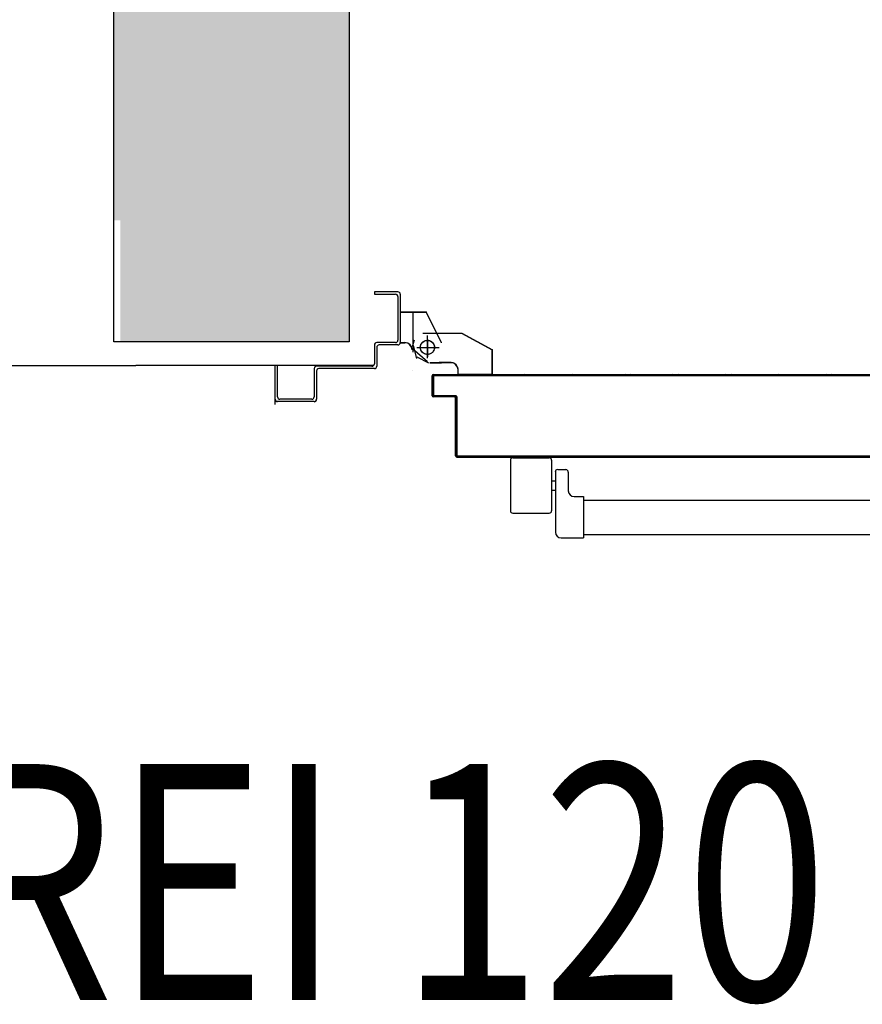
# Model space of a CAD drawing. Units: millimetres. Extents: x -8261 to -8156, y -13487 to -13436.
# Drawn here: x -8222 to -8221, y -13449 to -13448 of the extents above; entities that cross this region are included whole.
import ezdxf
from ezdxf.enums import TextEntityAlignment as Align

# ---------------------------------------------------------------- set-up
doc = ezdxf.new("R2010")
doc.units = ezdxf.units.MM
doc.linetypes.add('LINEA-PUNTO', pattern=[1, 0.5, -0.25, 0, -0.25])
doc.linetypes.add('TRATTEGGIATA', pattern=[0.2, 0.1, -0.1])
for name, color, linetype in [('ANTIPANICO', 2, 'Continuous'), ('BLOCCHIMURATURA', 5, 'Continuous'), ('BLOCCO_TITOLO', 7, 'Continuous'), ('Cartongessi', 1, 'Continuous'), ('INFISSI_INTERNI', 7, 'Continuous'), ('LAYER01', 7, 'Continuous'), ('MODIFICHE', 6, 'Continuous'), ('PORTA', 1, 'Continuous'), ('REI', 150, 'Continuous')]:
    doc.layers.add(name, color=color, linetype=linetype)
doc.styles.add('ROMANS', font='ROMANS.shx', dxfattribs={"width": 0.8, "oblique": 15})

# ---------------------------------------------------------------- blocks, each defined once
blk = doc.blocks.new('A$C6DFC43EC')
at = {"layer": 'ANTIPANICO', "linetype": 'Continuous'}
for p, q in [((1937.35, 1011.64), (1937.35, 980.64)), ((1982.35, 1013.64), (1939.35, 1013.64)), ((1984.35, 1011.64), (1984.35, 980.64)), ((1982.35, 978.64), (1939.35, 978.64)), ((1956.85, 978.64), (1956.85, 975.64)), ((1964.85, 978.64), (1964.85, 975.64)), ((1916.35, 970.52), (1916.35, 951.52)), ((1973.04, 975.52), (1921.35, 975.52)), ((1974.22, 973.52), (1974.22, 966.52)), ((1951.35, 959.52), (1951.35, 951.52)), ((1972.22, 964.52), (1956.35, 964.52)), ((1951.35, 951.52), (1916.35, 951.52)), ((1919.35, 951.52), (1919.35, 263.23)), ((1948.35, 951.55), (1948.35, 263.23))]:
    blk.add_line(p, q, dxfattribs=at)
for centre, radius, start, end in [((1939.35, 1011.64), 2, 90, 180), ((1982.35, 1011.64), 2, 360, 90), ((1939.35, 980.64), 2, 180, 270), ((1982.35, 980.64), 2, 270, 360), ((1921.35, 970.52), 5, 90, 180), ((1972.35, 973.64), 2, 360, 90), ((1956.35, 959.52), 5, 90, 180), ((1972.22, 966.52), 2, 270, 360)]:
    blk.add_arc(centre, radius, start, end, dxfattribs=at)
at = {"layer": 'BLOCCO_TITOLO', "color": 7, "linetype": 'TRATTEGGIATA'}
for p, q in [((2079.33, 1095.88), (2068.51, 1093.05)), ((2073.8, 1095.9), (2106.8, 1095.9)), ((2078.67, 1096.63), (2084.22, 1094.84)), ((2077.8, 1090.9), (2077.8, 1075.9)), ((2064.85, 1081.92), (2064.85, 1071.92)), ((2068.8, 1083.9), (2087.8, 1083.9)), ((2064.85, 1063.92), (2064.85, 1073.92)), ((2054.96, 1057.92), (2058.85, 1057.92)), ((2054.96, 1057.92), (2054.96, 1028.92)), ((2089.85, 1054.92), (2075.85, 1028.92)), ((2054.96, 1028.92), (2075.85, 1028.92))]:
    blk.add_line(p, q, dxfattribs=at)
blk.add_circle((2077.8, 1083.9), 6, dxfattribs=at)
blk.add_arc((2058.85, 1063.92), 6, 270, 360, dxfattribs=at)
at = {"layer": 'LAYER01', "color": 7, "linetype": 'Continuous'}
for p, q in [((2029.54, 1212.91), (2061.83, 1212.91)), ((2031.83, 1179.91), (2031.83, 1212.91)), ((2035.83, 1210.91), (2061.83, 1210.91)), ((2033.83, 1181.91), (2033.83, 1208.91)), ((2031.78, 1179.91), (2031.88, 1179.91)), ((2033.83, 1177.86), (2033.83, 1177.96)), ((2057.83, 1177.91), (2033.83, 1177.91)), ((2059.83, 1179.91), (2035.83, 1179.91)), ((2061.83, 1130.91), (2061.83, 1177.91)), ((2059.83, 1128.91), (2059.83, 1175.91)), ((2077.83, 1126.91), (2061.83, 1126.91)), ((2079.83, 1128.91), (2063.83, 1128.91)), ((2081.83, 1110.91), (2081.83, 1126.91)), ((2122.83, 1128.91), (2122.83, 1110.91)), ((2124.83, 1128.91), (2122.83, 1128.91)), ((2124.83, 1128.91), (2122.83, 1128.91)), ((2124.83, 1108.91), (2124.83, 1128.91)), ((2079.83, 1108.91), (2079.83, 1124.91)), ((2081.85, 1106.82), (2081.75, 1106.82)), ((2081.75, 1106.82), (2081.75, 1102.93)), ((2081.85, 1102.93), (2081.75, 1102.93)), ((2081.85, 1102.93), (2081.75, 1102.93)), ((2081.8, 1106.82), (2107.8, 1106.82)), ((2122.83, 1106.91), (2081.83, 1106.91)), ((2081.85, 1106.82), (2081.85, 1102.93)), ((2120.83, 1108.91), (2083.83, 1108.91)), ((2107.85, 1106.82), (2107.75, 1106.82)), ((2107.75, 1106.82), (2107.75, 1084.93)), ((2107.85, 1106.82), (2107.85, 1084.93)), ((2057.8, 1096.88), (2057.8, 1096.98)), ((2057.8, 1096.98), (2057.8, 1096.88)), ((2069.82, 1092.92), (2064.82, 1082.92)), ((2076.96, 1096.58), (2065.76, 1083.79)), ((2075.8, 1096.88), (2075.8, 1096.98)), ((2075.8, 1096.88), (2075.8, 1096.98)), ((2081.77, 1071.97), (2107.77, 1084.97)), ((2081.82, 1071.88), (2107.82, 1084.88)), ((2089.87, 1087.92), (2089.87, 1054.92)), ((2107.85, 1084.93), (2107.75, 1084.93)), ((2107.77, 1084.97), (2107.82, 1084.88)), ((2064.77, 1081.92), (2064.77, 1071.92)), ((2064.87, 1081.92), (2064.87, 1071.92)), ((2064.75, 1073.93), (2064.85, 1073.93)), ((2064.77, 1063.92), (2064.77, 1073.92)), ((2064.87, 1063.92), (2064.87, 1073.92)), ((2081.77, 1071.97), (2081.82, 1071.88)), ((2081.8, 1071.88), (2081.8, 1071.98)), ((2089.83, 1070.95), (2089.83, 1070.85)), ((2054.88, 1057.92), (2054.88, 1028.92)), ((2054.98, 1057.92), (2054.88, 1057.92)), ((2054.93, 1057.97), (2058.82, 1057.97)), ((2054.93, 1057.97), (2054.93, 1057.87)), ((2054.93, 1057.87), (2058.82, 1057.87)), ((2054.98, 1057.92), (2054.98, 1028.92)), ((2058.82, 1057.87), (2058.82, 1057.97)), ((2058.82, 1057.97), (2058.82, 1057.87)), ((2089.86, 1054.89), (2075.86, 1028.89)), ((2054.98, 1028.92), (2054.88, 1028.92)), ((2054.93, 1028.97), (2075.82, 1028.97)), ((2054.93, 1028.97), (2054.93, 1028.87)), ((2054.93, 1028.87), (2075.82, 1028.87)), ((2075.84, 1028.9), (2075.75, 1028.95)), ((2075.8, 1028.98), (2075.8, 1028.88))]:
    blk.add_line(p, q, dxfattribs=at)
at = {"layer": 'LAYER01', "color": 7, "linetype": 'LINEA-PUNTO'}
for p, q in [((2077.8, 1092.93), (2077.8, 1073.93)), ((2084.8, 1083.93), (2069.8, 1083.93))]:
    blk.add_line(p, q, dxfattribs=at)
at = {"layer": 'LAYER01', "color": 7, "linetype": 'Continuous'}
blk.add_circle((2077.8, 1083.93), 6, dxfattribs=at)
for centre, radius, start, end in [((2033.83, 1210.91), 2, 90, 180), ((2035.83, 1208.91), 2, 90, 180), ((2033.83, 1179.91), 2.05, 180, 270), ((2033.83, 1179.91), 1.95, 180, 270), ((2035.83, 1181.91), 2, 180, 270), ((2057.83, 1175.91), 2, 360, 90), ((2059.83, 1177.91), 2, 360, 90), ((2061.83, 1128.91), 2, 180, 270), ((2063.83, 1130.91), 2, 180, 270), ((2077.83, 1124.91), 2, 360, 90), ((2079.83, 1126.91), 2, 360, 90), ((2083.83, 1110.91), 2, 180, 270), ((2120.83, 1110.91), 2, 270, 360), ((2075.8, 1102.93), 6.05, 270, 360), ((2075.8, 1102.93), 5.95, 270, 360), ((2081.83, 1108.91), 2, 180, 270), ((2122.83, 1108.91), 2, 270, 360), ((2058.82, 1063.92), 6.05, 270, 360), ((2058.82, 1063.92), 5.95, 270, 360)]:
    blk.add_arc(centre, radius, start, end, dxfattribs=at)
for points in [[(2081.85, 1106.82), (2081.85, 1102.93), (2081.75, 1106.82), (2081.75, 1102.93)], [(2107.85, 1106.82), (2107.85, 1084.93), (2107.75, 1106.82), (2107.75, 1084.93)], [(2081.77, 1071.97), (2107.77, 1084.97), (2081.82, 1071.88), (2107.82, 1084.88)], [(2064.87, 1081.92), (2064.87, 1071.92), (2064.77, 1081.92), (2064.77, 1071.92)], [(2064.77, 1063.92), (2064.77, 1073.92), (2064.87, 1063.92), (2064.87, 1073.92)], [(2054.93, 1057.97), (2058.82, 1057.97), (2054.93, 1057.87), (2058.82, 1057.87)], [(2054.93, 1028.97), (2075.82, 1028.97), (2054.93, 1028.87), (2075.82, 1028.87)]]:
    blk.add_solid(points, dxfattribs=at)
at = {"layer": 'MODIFICHE', "linetype": 'Continuous'}
blk.add_line((1919.35, 951.64), (1919.35, 263.36), dxfattribs=at)
at = {"layer": 'PORTA'}
for p, q in [((2035.78, 1078.95), (2035.88, 1078.95)), ((2035.78, 1078.95), (2035.88, 1078.95)), ((2035.78, 1060.95), (2035.78, 1078.95)), ((2035.88, 1060.95), (2035.88, 1078.95)), ((2036.77, 1077.86), (2035.88, 1078.76)), ((2035.88, 1076.49), (2036.77, 1075.59)), ((2036.88, 1077.95), (2036.78, 1077.95)), ((2036.78, 1077.95), (2036.78, 1059.95)), ((2036.78, 1077.95), (2036.88, 1077.95)), ((2036.83, 1080), (2036.83, 1079.9)), ((2036.83, 1080), (2053.83, 1080)), ((2036.83, 1080), (2036.83, 1079.9)), ((2036.83, 1079.9), (2053.83, 1079.9)), ((2036.88, 1077.95), (2036.88, 1059.95)), ((2036.99, 1079.87), (2037.89, 1078.97)), ((2037.83, 1078.9), (2037.83, 1079)), ((2052.83, 1079), (2037.83, 1079)), ((2037.83, 1079), (2037.83, 1078.9)), ((2052.83, 1078.9), (2037.83, 1078.9)), ((2040.15, 1078.97), (2039.26, 1079.87)), ((2041.49, 1079.87), (2042.38, 1078.98)), ((2044.65, 1078.98), (2043.75, 1079.87)), ((2045.98, 1079.87), (2046.88, 1078.98)), ((2049.1, 1078.98), (2048.21, 1079.87)), ((2050.48, 1079.87), (2051.37, 1078.98)), ((2054.77, 1077.8), (2052.7, 1079.87)), ((2052.83, 1078.9), (2052.83, 1079)), ((2052.83, 1079), (2052.83, 1078.9)), ((2053.78, 1077.95), (2053.88, 1077.95)), ((2053.88, 1077.95), (2053.78, 1077.95)), ((2053.83, 1080), (2053.83, 1079.9)), ((2053.83, 1080), (2053.83, 1079.9)), ((2053.88, 1076.47), (2054.77, 1075.58)), ((2054.78, 1078.95), (2054.78, 263.36)), ((2054.88, 1078.95), (2054.78, 1078.95)), ((2054.88, 1078.95), (2054.78, 1078.95)), ((2036.77, 1073.37), (2035.88, 1074.26)), ((2035.88, 1071.99), (2036.77, 1071.1)), ((2036.77, 1068.87), (2035.88, 1069.77)), ((2054.77, 1073.31), (2053.88, 1074.2)), ((2053.88, 1071.98), (2054.77, 1071.08)), ((2054.77, 1068.85), (2053.88, 1069.75)), ((1985.3, 1059.72), (1986.24, 1058.78)), ((1985.83, 1060), (2034.83, 1060)), ((1985.83, 1060), (1985.83, 1059.9)), ((1985.83, 1060), (1985.83, 1059.9)), ((1985.83, 1059.9), (2034.83, 1059.9)), ((1988.32, 1058.96), (1987.41, 1059.88)), ((1989.64, 1059.88), (1990.55, 1058.96)), ((1992.82, 1058.96), (1991.9, 1059.88)), ((1994.13, 1059.88), (1995.05, 1058.96)), ((1997.27, 1058.96), (1996.36, 1059.88)), ((1998.63, 1059.88), (1999.54, 1058.96)), ((2001.77, 1058.96), (2000.85, 1059.88)), ((2003.12, 1059.88), (2004.04, 1058.96)), ((2006.26, 1058.96), (2005.35, 1059.88)), ((2007.62, 1059.88), (2008.53, 1058.96)), ((2010.76, 1058.96), (2009.84, 1059.88)), ((2012.11, 1059.88), (2013.03, 1058.96)), ((2015.25, 1058.97), (2014.34, 1059.88)), ((2016.57, 1059.88), (2017.48, 1058.97)), ((2019.75, 1058.97), (2018.83, 1059.88)), ((2021.06, 1059.88), (2021.97, 1058.97)), ((2024.24, 1058.97), (2023.33, 1059.88)), ((2025.55, 1059.88), (2026.47, 1058.97)), ((2028.74, 1058.97), (2027.82, 1059.88)), ((2030.05, 1059.88), (2030.96, 1058.97)), ((2033.19, 1058.97), (2032.28, 1059.88)), ((2034.54, 1059.88), (2035.46, 1058.97)), ((2034.83, 1059.9), (2034.83, 1060)), ((2034.83, 1060), (2034.83, 1059.9)), ((2035.88, 1060.95), (2035.78, 1060.95)), ((2035.78, 1060.95), (2035.88, 1060.95)), ((2036.77, 1059.88), (2035.86, 1060.8)), ((2035.88, 1067.54), (2036.77, 1066.64)), ((2036.77, 1064.38), (2035.88, 1065.27)), ((2035.88, 1063.04), (2036.77, 1062.15)), ((2036.88, 1059.95), (2036.78, 1059.95)), ((2036.88, 1059.95), (2036.78, 1059.95)), ((2053.88, 1067.48), (2054.77, 1066.59)), ((2054.77, 1064.36), (2053.88, 1065.25)), ((2053.88, 1062.99), (2054.77, 1062.09)), ((2054.77, 1059.86), (2053.88, 1060.76)), ((1984.78, 1058.95), (1984.78, 1004.95)), ((1984.78, 1058.95), (1984.88, 1058.95)), ((1984.88, 1058.95), (1984.78, 1058.95)), ((1984.88, 1058.95), (1984.88, 1004.95)), ((1985.8, 1056.99), (1984.88, 1057.91)), ((1984.88, 1055.64), (1985.8, 1054.73)), ((1985.8, 1052.5), (1984.88, 1053.41)), ((1984.88, 1051.19), (1985.8, 1050.27)), ((1985.78, 1057.95), (1985.78, 433.29)), ((1985.88, 1057.95), (1985.78, 1057.95)), ((1985.78, 1057.95), (1985.88, 1057.95)), ((1985.88, 1057.95), (1985.88, 263.36)), ((2035.83, 1059), (1986.83, 1059)), ((1986.83, 1059), (1986.83, 1058.9)), ((1986.83, 1058.9), (1986.83, 1059)), ((2035.83, 1058.9), (1986.83, 1058.9)), ((2035.83, 1058.9), (2035.83, 1059)), ((2035.83, 1058.9), (2035.83, 1059)), ((2054.77, 1055.37), (2053.87, 1056.26)), ((2053.87, 1054), (2054.77, 1053.1)), ((2054.77, 1050.87), (2053.87, 1051.77)), ((2053.88, 1058.49), (2054.77, 1057.6)), ((1985.8, 1048), (1984.88, 1048.92)), ((1984.88, 1046.69), (1985.8, 1045.78)), ((1985.8, 1043.51), (1984.88, 1044.42)), ((2053.87, 1049.54), (2054.77, 1048.65)), ((2054.77, 1046.38), (2053.87, 1047.27)), ((2053.87, 1045.05), (2054.77, 1044.15)), ((2054.77, 1041.89), (2053.87, 1042.78)), ((1984.88, 1042.2), (1985.8, 1041.28)), ((1985.8, 1039.01), (1984.88, 1039.93)), ((1984.88, 1037.7), (1985.8, 1036.79)), ((1985.8, 1034.52), (1984.88, 1035.43)), ((2053.87, 1040.55), (2054.77, 1039.66)), ((2054.77, 1037.39), (2053.87, 1038.29)), ((2053.87, 1036.06), (2054.77, 1035.16)), ((1984.88, 1033.21), (1985.8, 1032.29)), ((1985.8, 1030.06), (1984.88, 1030.98)), ((1984.88, 1028.71), (1985.8, 1027.8)), ((1985.8, 1025.57), (1984.88, 1026.48)), ((2054.77, 1032.94), (2053.87, 1033.83)), ((2053.87, 1031.56), (2054.77, 1030.67)), ((2054.77, 1028.44), (2053.87, 1029.34)), ((2053.87, 1027.07), (2054.77, 1026.17)), ((1984.88, 1024.22), (1985.79, 1023.3)), ((1985.79, 1021.08), (1984.88, 1021.99)), ((1984.88, 1019.72), (1985.79, 1018.81)), ((2054.77, 1023.95), (2053.87, 1024.84)), ((2053.87, 1022.57), (2054.77, 1021.68)), ((2054.77, 1019.45), (2053.87, 1020.35)), ((2053.87, 1018.12), (2054.77, 1017.22)), ((1985.79, 1016.58), (1984.88, 1017.5)), ((1984.88, 1015.27), (1985.79, 1014.35)), ((1985.79, 1012.09), (1984.88, 1013)), ((1984.88, 1010.77), (1985.79, 1009.86)), ((2054.77, 1014.96), (2053.87, 1015.85)), ((2053.87, 1013.62), (2054.77, 1012.73)), ((2054.77, 1010.46), (2053.87, 1011.36)), ((1984.78, 1004.95), (1984.78, 263.36)), ((1984.88, 1004.95), (1984.78, 1004.95)), ((1984.88, 1004.95), (1984.78, 1004.95)), ((1985.79, 1007.59), (1984.88, 1008.51)), ((1984.88, 1006.28), (1985.79, 1005.36)), ((1984.88, 1004.95), (1984.88, 263.36)), ((1985.79, 1003.1), (1984.9, 1003.99)), ((1984.9, 1001.76), (1985.79, 1000.87)), ((2053.87, 1009.13), (2054.77, 1008.23)), ((2054.76, 1005.97), (2053.87, 1006.86)), ((2053.87, 1004.63), (2054.76, 1003.74)), ((2054.76, 1001.47), (2053.87, 1002.37)), ((1985.79, 998.6), (1984.9, 999.5)), ((1984.9, 997.27), (1985.79, 996.37)), ((1985.79, 994.15), (1984.9, 995.04)), ((1984.9, 992.77), (1985.79, 991.88)), ((2053.87, 1000.14), (2054.76, 999.25)), ((2054.76, 997.02), (2053.87, 997.91)), ((2053.87, 995.65), (2054.76, 994.75)), ((2054.76, 992.52), (2053.87, 993.42)), ((1985.79, 989.65), (1984.9, 990.55)), ((1984.9, 988.28), (1985.79, 987.39)), ((1985.79, 985.16), (1984.9, 986.05)), ((2053.87, 991.15), (2054.76, 990.26)), ((2054.76, 988.03), (2053.87, 988.92)), ((2053.87, 986.66), (2054.76, 985.76)), ((2054.76, 983.53), (2053.87, 984.43)), ((1984.9, 983.79), (1985.79, 982.89)), ((1985.79, 980.66), (1984.9, 981.56)), ((2053.87, 982.2), (2054.76, 981.31)), ((2054.76, 979.04), (2053.87, 979.93)), ((2053.87, 977.71), (2054.76, 976.81)), ((1984.89, 970.34), (1985.79, 969.45)), ((1985.79, 967.18), (1984.89, 968.07)), ((2054.76, 974.54), (2053.87, 975.44)), ((2053.87, 973.21), (2054.76, 972.32)), ((2054.76, 970.05), (2053.87, 970.94)), ((2053.87, 968.72), (2054.76, 967.82)), ((1984.89, 965.85), (1985.79, 964.95)), ((1985.79, 962.68), (1984.89, 963.58)), ((1984.89, 961.35), (1985.79, 960.46)), ((2054.76, 965.56), (2053.87, 966.45)), ((2053.87, 964.22), (2054.76, 963.33)), ((2054.76, 961.1), (2053.87, 962)), ((2053.87, 959.73), (2054.76, 958.83)), ((1985.79, 958.23), (1984.89, 959.12)), ((1984.89, 956.86), (1985.79, 955.96)), ((1985.79, 953.73), (1984.89, 954.63)), ((1984.89, 952.36), (1985.79, 951.47)), ((2054.76, 956.61), (2053.86, 957.5)), ((2053.86, 955.23), (2054.76, 954.34)), ((2054.76, 952.11), (2053.86, 953.01)), ((1985.79, 949.24), (1984.89, 950.13)), ((1984.89, 947.87), (1985.79, 946.97)), ((1985.79, 944.75), (1984.89, 945.64)), ((1984.89, 943.41), (1985.79, 942.52)), ((2053.86, 950.74), (2054.76, 949.84)), ((2054.76, 947.62), (2053.86, 948.51)), ((2053.86, 946.28), (2054.76, 945.39)), ((2054.76, 943.12), (2053.86, 944.02)), ((1985.79, 940.25), (1984.89, 941.15)), ((1984.89, 938.92), (1985.79, 938.02)), ((1985.79, 935.76), (1984.89, 936.65)), ((1984.89, 934.42), (1985.79, 933.53)), ((2053.86, 941.79), (2054.76, 940.89)), ((2054.76, 938.63), (2053.86, 939.52)), ((2053.86, 937.29), (2054.76, 936.4)), ((2054.78, 934.11), (2053.86, 935.03)), ((1985.79, 931.26), (1984.89, 932.16)), ((1984.89, 929.93), (1985.79, 929.03)), ((1985.79, 926.77), (1984.89, 927.66)), ((2053.88, 932.78), (2054.78, 931.88)), ((2054.78, 929.62), (2053.88, 930.51)), ((2053.88, 928.28), (2054.78, 927.39)), ((2054.78, 925.16), (2053.88, 926.06)), ((1984.89, 925.43), (1985.78, 924.54)), ((1985.78, 922.31), (1984.89, 923.21)), ((1984.89, 920.94), (1985.78, 920.04)), ((1985.78, 917.82), (1984.89, 918.71)), ((2053.88, 923.79), (2054.78, 922.9)), ((2054.78, 920.67), (2053.88, 921.56)), ((2053.88, 919.3), (2054.78, 918.4)), ((1984.89, 916.44), (1985.78, 915.55)), ((1985.78, 913.32), (1984.89, 914.22)), ((1984.89, 911.95), (1985.78, 911.05)), ((1985.78, 908.83), (1984.89, 909.72)), ((2054.78, 916.17), (2053.88, 917.07)), ((2053.88, 914.8), (2054.78, 913.91)), ((2054.78, 911.68), (2053.88, 912.57)), ((2053.88, 910.35), (2054.77, 909.45)), ((1984.89, 907.49), (1985.78, 906.6)), ((1985.78, 904.33), (1984.89, 905.23)), ((1984.89, 903), (1985.78, 902.11)), ((2054.77, 907.18), (2053.88, 908.08)), ((2053.88, 905.85), (2054.77, 904.96)), ((2054.77, 902.69), (2053.88, 903.58)), ((2053.88, 901.36), (2054.77, 900.46)), ((1985.78, 899.84), (1984.89, 900.73)), ((1984.89, 898.51), (1985.78, 897.61)), ((1985.78, 895.34), (1984.89, 896.24)), ((1984.89, 894.01), (1985.78, 893.12)), ((2054.77, 898.19), (2053.88, 899.09)), ((2053.88, 896.86), (2054.77, 895.97)), ((2054.77, 893.7), (2053.88, 894.59)), ((1985.78, 890.85), (1984.89, 891.74)), ((1984.89, 889.52), (1985.8, 888.6)), ((1985.8, 886.37), (1984.89, 887.29)), ((1984.89, 885.02), (1985.8, 884.11)), ((2053.88, 892.37), (2054.77, 891.47)), ((2054.77, 889.24), (2053.88, 890.14)), ((2053.88, 887.87), (2054.77, 886.98)), ((2054.77, 884.75), (2053.88, 885.64)), ((1984.88, 876.03), (1985.8, 875.12)), ((1985.8, 881.88), (1984.89, 882.79)), ((1984.89, 880.53), (1985.8, 879.61)), ((1985.8, 877.38), (1984.89, 878.3)), ((2053.88, 883.38), (2054.77, 882.48)), ((2054.77, 880.26), (2053.88, 881.15)), ((2053.88, 878.88), (2054.77, 877.99)), ((2054.77, 875.76), (2053.88, 876.66)), ((1985.8, 872.89), (1984.88, 873.8)), ((1984.88, 871.58), (1985.8, 870.66)), ((1985.8, 868.4), (1984.88, 869.31)), ((2053.88, 874.43), (2054.77, 873.53)), ((2054.77, 871.27), (2053.88, 872.16)), ((2053.88, 869.93), (2054.77, 869.04)), ((2054.77, 866.77), (2053.88, 867.67)), ((1984.88, 867.08), (1985.8, 866.17)), ((1985.8, 863.9), (1984.88, 864.82)), ((1984.88, 862.59), (1985.8, 861.67)), ((1985.8, 859.41), (1984.88, 860.32)), ((2053.87, 860.94), (2054.77, 860.05)), ((2053.88, 865.44), (2054.77, 864.54)), ((2054.77, 862.28), (2053.88, 863.17)), ((1984.88, 858.09), (1985.8, 857.18)), ((1985.8, 854.95), (1984.88, 855.87)), ((1984.88, 853.6), (1985.8, 852.68)), ((1985.8, 850.46), (1984.88, 851.37)), ((2054.77, 857.78), (2053.87, 858.68)), ((2053.87, 856.45), (2054.77, 855.55)), ((2054.77, 853.33), (2053.87, 854.22)), ((2053.87, 851.95), (2054.77, 851.06)), ((1984.88, 849.1), (1985.8, 848.19)), ((1985.8, 845.96), (1984.88, 846.88)), ((1984.88, 844.61), (1985.8, 843.69)), ((2054.77, 848.83), (2053.87, 849.73)), ((2053.87, 847.46), (2054.77, 846.56)), ((2054.77, 844.34), (2053.87, 845.23)), ((2053.87, 842.97), (2054.77, 842.07)), ((1985.8, 841.47), (1984.88, 842.38)), ((1984.88, 840.11), (1985.8, 839.2)), ((1985.8, 836.97), (1984.88, 837.89)), ((1984.88, 835.66), (1985.8, 834.74)), ((2054.77, 839.84), (2053.87, 840.74)), ((2053.87, 838.51), (2054.77, 837.62)), ((2054.77, 835.35), (2053.87, 836.24)), ((1985.8, 832.48), (1984.88, 833.39)), ((1984.88, 831.16), (1985.8, 830.25)), ((1985.79, 827.98), (1984.88, 828.9)), ((1984.88, 826.67), (1985.79, 825.76)), ((2053.87, 834.02), (2054.77, 833.12)), ((2054.77, 830.85), (2053.87, 831.75)), ((2053.87, 829.52), (2054.77, 828.63)), ((2054.77, 826.36), (2053.87, 827.25)), ((1985.79, 823.49), (1984.88, 824.4)), ((1984.88, 822.18), (1985.79, 821.26)), ((1985.79, 819.03), (1984.88, 819.95)), ((1984.88, 817.68), (1985.79, 816.77)), ((2053.87, 825.03), (2054.77, 824.13)), ((2054.77, 821.86), (2053.87, 822.76)), ((2053.87, 820.53), (2054.77, 819.64)), ((2054.77, 817.41), (2053.87, 818.3)), ((1985.79, 814.54), (1984.88, 815.45)), ((1984.88, 813.19), (1985.79, 812.27)), ((1985.79, 810.04), (1984.88, 810.96)), ((2053.87, 816.04), (2054.77, 815.14)), ((2054.77, 812.91), (2053.87, 813.81)), ((2053.87, 811.54), (2054.76, 810.65)), ((2054.76, 808.42), (2053.87, 809.31)), ((1984.88, 808.69), (1985.79, 807.78)), ((1985.79, 805.55), (1984.9, 806.44)), ((1984.9, 804.18), (1985.79, 803.28)), ((1985.79, 801.05), (1984.9, 801.95)), ((2053.87, 807.05), (2054.76, 806.15)), ((2054.76, 803.93), (2053.87, 804.82)), ((2053.87, 802.59), (2054.76, 801.7)), ((1984.9, 799.72), (1985.79, 798.83)), ((1985.79, 796.56), (1984.9, 797.45)), ((1984.9, 795.23), (1985.79, 794.33)), ((1985.79, 792.06), (1984.9, 792.96)), ((2054.76, 799.43), (2053.87, 800.33)), ((2053.87, 798.1), (2054.76, 797.2)), ((2054.76, 794.94), (2053.87, 795.83)), ((2053.87, 793.6), (2054.76, 792.71)), ((1984.9, 790.73), (1985.79, 789.84)), ((1985.79, 787.57), (1984.9, 788.46)), ((1984.9, 786.24), (1985.79, 785.34)), ((2054.78, 790.42), (2053.87, 791.34)), ((2053.89, 789.09), (2054.78, 788.19)), ((2054.78, 785.97), (2053.89, 786.86)), ((2053.89, 784.59), (2054.78, 783.7)), ((1984.89, 777.25), (1985.79, 776.35)), ((1985.79, 783.12), (1984.9, 784.01)), ((1984.9, 781.74), (1985.79, 780.85)), ((1985.79, 778.62), (1984.89, 779.52)), ((2054.78, 781.47), (2053.89, 782.37)), ((2053.89, 780.1), (2054.78, 779.2)), ((2054.78, 776.98), (2053.89, 777.87)), ((1985.79, 774.13), (1984.89, 775.02)), ((1984.89, 772.75), (1985.79, 771.86)), ((1985.79, 769.63), (1984.89, 770.53)), ((1984.89, 768.26), (1985.79, 767.36)), ((2053.89, 775.6), (2054.78, 774.71)), ((2054.78, 772.48), (2053.89, 773.38)), ((2053.89, 771.11), (2054.78, 770.21)), ((2054.78, 767.99), (2053.89, 768.88)), ((1985.79, 765.14), (1984.89, 766.03)), ((1984.89, 763.8), (1985.79, 762.91)), ((1985.79, 760.64), (1984.89, 761.54)), ((1984.89, 759.31), (1985.79, 758.41)), ((2053.88, 762.16), (2054.78, 761.27)), ((2054.78, 759), (2053.88, 759.89)), ((2053.89, 766.65), (2054.78, 765.76)), ((2054.78, 763.49), (2053.89, 764.39)), ((1985.79, 756.15), (1984.89, 757.04)), ((1984.89, 754.81), (1985.79, 753.92)), ((1985.79, 751.65), (1984.89, 752.55)), ((2053.88, 757.67), (2054.78, 756.77)), ((2054.78, 754.5), (2053.88, 755.4)), ((2053.88, 753.17), (2054.78, 752.28)), ((2054.78, 750.05), (2053.88, 750.94)), ((1984.89, 750.32), (1985.79, 749.42)), ((1985.79, 747.2), (1984.89, 748.09)), ((1984.89, 745.83), (1985.79, 744.93)), ((1985.79, 742.7), (1984.89, 743.6)), ((2053.88, 748.68), (2054.78, 747.78)), ((2054.78, 745.55), (2053.88, 746.45)), ((2053.88, 744.18), (2054.78, 743.29)), ((1984.89, 741.33), (1985.79, 740.44)), ((1985.79, 738.21), (1984.89, 739.1)), ((1984.89, 736.84), (1985.79, 735.94)), ((1985.79, 733.71), (1984.89, 734.61)), ((2054.78, 741.06), (2053.88, 741.95)), ((2053.88, 739.69), (2054.78, 738.79)), ((2054.78, 736.56), (2053.88, 737.46)), ((2053.88, 735.19), (2054.78, 734.3)), ((1984.89, 732.34), (1985.79, 731.45)), ((1985.78, 729.22), (1984.89, 730.11)), ((1984.89, 727.89), (1985.78, 726.99)), ((2054.78, 732.07), (2053.88, 732.96)), ((2053.88, 730.74), (2054.78, 729.84)), ((2054.78, 727.57), (2053.88, 728.47)), ((2053.88, 726.24), (2054.78, 725.35)), ((1985.78, 724.72), (1984.89, 725.62)), ((1984.89, 723.39), (1985.78, 722.5)), ((1985.8, 720.21), (1984.89, 721.12)), ((1984.89, 718.9), (1985.8, 717.98)), ((2054.78, 723.08), (2053.88, 723.98)), ((2053.88, 721.75), (2054.78, 720.85)), ((2054.78, 718.59), (2053.88, 719.48)), ((1985.8, 715.71), (1984.89, 716.63)), ((2053.88, 717.25), (2054.78, 716.36))]:
    blk.add_line(p, q, dxfattribs=at)
at = {"layer": 'PORTA', "color": 1, "linetype": 'Continuous'}
for p, q in [((1984.9, 979.33), (1985.79, 978.44)), ((1985.79, 976.17), (1984.9, 977.06)), ((1984.89, 974.84), (1985.79, 973.94))]:
    blk.add_line(p, q, dxfattribs=at)
at = {"layer": 'PORTA', "color": 1}
blk.add_line((1985.79, 971.67), (1984.89, 972.57), dxfattribs=at)
at = {"layer": 'PORTA'}
blk.add_lwpolyline([(1985.78, 263.36), (1985.78, 1057.95, -0.414214), (1986.83, 1059), (2035.83, 1059, 0.414214), (2036.78, 1059.95), (2036.78, 1077.95, -0.414214), (2037.83, 1079), (2052.83, 1079, -0.414214), (2053.88, 1077.95), (2053.88, 263.36)], format="xyb", dxfattribs=at)
for centre, radius, start, end in [((2036.83, 1078.95), 1.05, 90, 180), ((2036.83, 1078.95), 0.95, 90, 180), ((2037.83, 1077.95), 1.05, 90, 180), ((2037.83, 1077.95), 0.95, 90, 180), ((2052.83, 1077.95), 1.05, 360, 90), ((2052.83, 1077.95), 0.95, 360, 90), ((2053.83, 1078.95), 1.05, 360, 90), ((2053.83, 1078.95), 0.95, 360, 90), ((1985.83, 1058.95), 1.05, 90, 180), ((1985.83, 1058.95), 0.95, 90, 180), ((2034.83, 1060.95), 0.95, 270, 360), ((2034.83, 1060.95), 1.05, 270, 360), ((2035.83, 1059.95), 0.95, 270, 360), ((2035.83, 1059.95), 1.05, 270, 360), ((1986.83, 1057.95), 1.05, 90, 180), ((1986.83, 1057.95), 0.95, 90, 180)]:
    blk.add_arc(centre, radius, start, end, dxfattribs=at)
for points in [[(2035.78, 1060.95), (2035.78, 1078.95), (2035.88, 1060.95), (2035.88, 1078.95)], [(2036.88, 1077.95), (2036.88, 1059.95), (2036.78, 1077.95), (2036.78, 1059.95)], [(2052.83, 1078.9), (2037.83, 1078.9), (2052.83, 1079), (2037.83, 1079)], [(1985.83, 1060), (2034.83, 1060), (1985.83, 1059.9), (2034.83, 1059.9)], [(1984.88, 1058.95), (1984.88, 1004.95), (1984.78, 1058.95), (1984.78, 1004.95)], [(2035.83, 1058.9), (1986.83, 1058.9), (2035.83, 1059), (1986.83, 1059)]]:
    blk.add_solid(points, dxfattribs=at)

msp = doc.modelspace()

# ---------------------------------------------------------------- hatches: boundary and pattern name
at = {"layer": 'REI'}
h = msp.add_hatch(color=256, dxfattribs=at)
h.dxf.hatch_style = 1
h.paths.add_polyline_path([(-8221.68628, -13446.55186), (-8221.88582, -13446.55186), (-8221.88582, -13448.62893), (-8221.88033, -13448.62893), (-8221.88033, -13448.73186), (-8221.68628, -13448.73186)])

# ---------------------------------------------------------------- linework, layer by layer
at = {"layer": 'BLOCCHIMURATURA'}
for p, q in [((-8221.88582, -13448.73186), (-8221.88582, -13446.45186)), ((-8221.68628, -13446.55186), (-8221.68628, -13448.73186))]:
    msp.add_line(p, q, dxfattribs=at)
at = {"layer": 'BLOCCHIMURATURA', "linetype": 'Continuous'}
msp.add_line((-8221.68628, -13448.73186), (-8221.88582, -13448.73186), dxfattribs=at)
at = {"layer": 'Cartongessi', "linetype": 'Continuous'}
for p in [(-8222.04825, -13448.75186), (-8221.66582, -13448.75186)]:
    msp.add_line(p, (-8221.86716, -13448.75186), dxfattribs=at)

# ---------------------------------------------------------------- block references
at = {"layer": 'ANTIPANICO', "color": 1, "xscale": 0.001000000000203727, "yscale": 0.001000000000203727, "zscale": 0.001000000000203727, "rotation": 90.00000000000001}
msp.add_blockref('A$C6DFC43EC', (-8220.53614, -13450.81428), dxfattribs=at)

# ---------------------------------------------------------------- texts
at = {"layer": 'INFISSI_INTERNI', "style": 'ROMANS', "oblique": 15, "width": 0.8}
msp.add_text('REI 120 M.A.', height=0.2, dxfattribs=at).set_placement((-8221.41215, -13449.28949), align=Align.CENTER)

doc.saveas('drawing.dxf')
